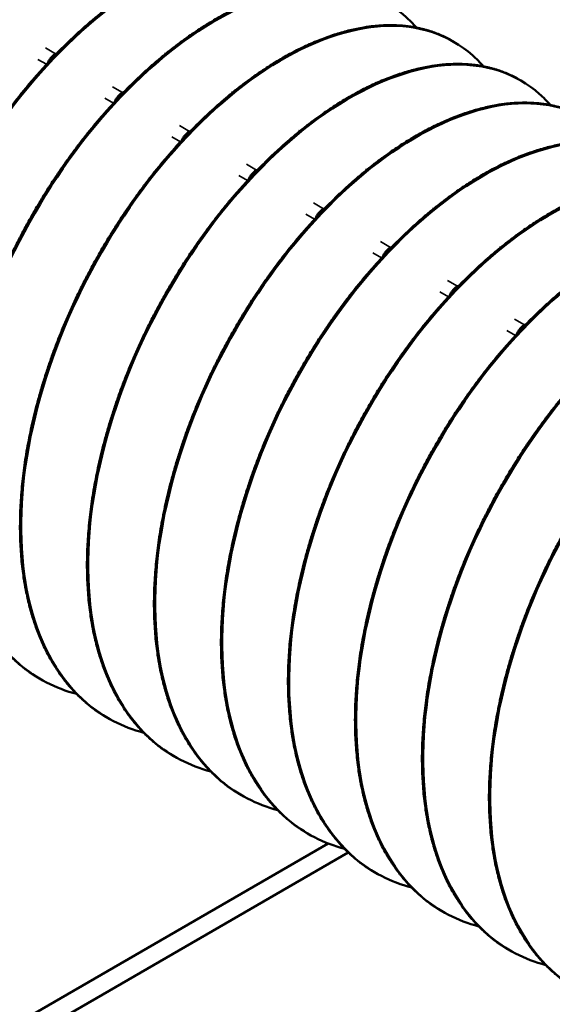
# Model space of a CAD drawing. Units: inches. Extents: x 6 to 258, y 3 to 201.
# Drawn here: x 239 to 240, y 138 to 141 of the extents above; entities that cross this region are included whole.
import ezdxf

# ---------------------------------------------------------------- set-up
doc = ezdxf.new("R2010")
doc.units = ezdxf.units.IN
doc.header["$LTSCALE"] = 12
doc.header["$MEASUREMENT"] = 0
doc.layers.add('Visible (ANSI)', color=7, linetype='Continuous', lineweight=50)
doc.layers.add('Visible Narrow (ANSI)', color=7, linetype='Continuous', lineweight=35)

msp = doc.modelspace()

# ---------------------------------------------------------------- linework, layer by layer
at = {"layer": 'Visible (ANSI)'}
for p, q in [((239.4921, 140.6237), (239.4945, 140.6223)), ((239.6436, 140.5362), (239.646, 140.5348)), ((238.5592, 139.1828), (238.5616, 139.1814)), ((238.7107, 139.0953), (238.7131, 139.0939)), ((238.8622, 139.0078), (238.8646, 139.0065)), ((239.0138, 138.9204), (239.0161, 138.919)), ((239.1653, 138.8329), (239.1677, 138.8315)), ((238.2513, 138.2572), (239.2104, 138.8109)), ((238.2919, 138.2338), (239.2563, 138.7906)), ((239.3168, 138.7454), (239.3192, 138.744)), ((239.4683, 138.6579), (239.4707, 138.6565)), ((239.6199, 138.5704), (239.6222, 138.5691))]:
    msp.add_line(p, q, dxfattribs=at)
for points, knots in [([(238.3391, 139.3237), (238.2911, 139.3364), (238.2474, 139.3589), (238.2106, 139.3903), (238.151, 139.4412), (238.1062, 139.5179), (238.0827, 139.6096), (238.0592, 139.7013), (238.0554, 139.8125), (238.0719, 139.9273), (238.0884, 140.0421), (238.1255, 140.1662), (238.1781, 140.2818), (238.2306, 140.3973), (238.3007, 140.5101), (238.3782, 140.604), (238.4556, 140.6978), (238.5439, 140.7774), (238.6303, 140.8314), (238.7167, 140.8853), (238.805, 140.9164), (238.8825, 140.9201), (238.9599, 140.9239), (239.03, 140.9007), (239.0825, 140.8539), (239.0911, 140.8463), (239.0993, 140.8379), (239.1071, 140.8289)], [0.95376035, 0.95376035, 0.95376035, 0.95376035, 0.95509309, 0.95509309, 0.95509309, 0.95724905, 0.95724905, 0.95724905, 0.95940502, 0.95940502, 0.95940502, 0.96156099, 0.96156099, 0.96156099, 0.96371695, 0.96371695, 0.96371695, 0.96587292, 0.96587292, 0.96587292, 0.96802888, 0.96802888, 0.96802888, 0.97018485, 0.97018485, 0.97018485, 0.97053859, 0.97053859, 0.97053859, 0.97053859]), ([(238.4906, 139.2362), (238.4426, 139.2489), (238.3989, 139.2714), (238.3621, 139.3028), (238.3025, 139.3537), (238.2577, 139.4304), (238.2342, 139.5221), (238.2107, 139.6138), (238.2069, 139.725), (238.2234, 139.8398), (238.2399, 139.9546), (238.2771, 140.0787), (238.3296, 140.1943), (238.3822, 140.3099), (238.4522, 140.4226), (238.5297, 140.5165), (238.6072, 140.6103), (238.6954, 140.6899), (238.7818, 140.7439), (238.8682, 140.7978), (238.9565, 140.8289), (239.034, 140.8326), (239.1115, 140.8364), (239.1815, 140.8132), (239.234, 140.7664), (239.2427, 140.7588), (239.2509, 140.7504), (239.2586, 140.7414)], [0.92357682, 0.92357682, 0.92357682, 0.92357682, 0.92490956, 0.92490956, 0.92490956, 0.92706552, 0.92706552, 0.92706552, 0.92922149, 0.92922149, 0.92922149, 0.93137746, 0.93137746, 0.93137746, 0.93353342, 0.93353342, 0.93353342, 0.93568939, 0.93568939, 0.93568939, 0.93784536, 0.93784536, 0.93784536, 0.94000132, 0.94000132, 0.94000132, 0.94035506, 0.94035506, 0.94035506, 0.94035506]), ([(238.6421, 139.1487), (238.5941, 139.1614), (238.5504, 139.1839), (238.5136, 139.2154), (238.454, 139.2662), (238.4093, 139.343), (238.3857, 139.4347), (238.3622, 139.5264), (238.3584, 139.6376), (238.3749, 139.7524), (238.3914, 139.8672), (238.4286, 139.9912), (238.4811, 140.1068), (238.5337, 140.2224), (238.6037, 140.3352), (238.6812, 140.429), (238.7587, 140.5229), (238.847, 140.6024), (238.9333, 140.6564), (239.0197, 140.7103), (239.108, 140.7414), (239.1855, 140.7452), (239.263, 140.7489), (239.333, 140.7257), (239.3856, 140.679), (239.3942, 140.6713), (239.4024, 140.6629), (239.4102, 140.6539)], [0.89339329, 0.89339329, 0.89339329, 0.89339329, 0.89472603, 0.89472603, 0.89472603, 0.896882, 0.896882, 0.896882, 0.89903796, 0.89903796, 0.89903796, 0.90119393, 0.90119393, 0.90119393, 0.90334989, 0.90334989, 0.90334989, 0.90550586, 0.90550586, 0.90550586, 0.90766183, 0.90766183, 0.90766183, 0.90981779, 0.90981779, 0.90981779, 0.91017153, 0.91017153, 0.91017153, 0.91017153]), ([(238.7937, 139.0612), (238.7457, 139.0739), (238.702, 139.0964), (238.6651, 139.1279), (238.6055, 139.1787), (238.5608, 139.2555), (238.5373, 139.3472), (238.5137, 139.4389), (238.51, 139.5501), (238.5264, 139.6649), (238.5429, 139.7797), (238.5801, 139.9038), (238.6327, 140.0193), (238.6852, 140.1349), (238.7552, 140.2477), (238.8327, 140.3415), (238.9102, 140.4354), (238.9985, 140.515), (239.0849, 140.5689), (239.1713, 140.6228), (239.2595, 140.6539), (239.337, 140.6577), (239.4145, 140.6614), (239.4845, 140.6383), (239.5371, 140.5915), (239.5457, 140.5838), (239.5539, 140.5754), (239.5617, 140.5664)], [0.86320976, 0.86320976, 0.86320976, 0.86320976, 0.8645425, 0.8645425, 0.8645425, 0.86669847, 0.86669847, 0.86669847, 0.86885443, 0.86885443, 0.86885443, 0.8710104, 0.8710104, 0.8710104, 0.87316637, 0.87316637, 0.87316637, 0.87532233, 0.87532233, 0.87532233, 0.8774783, 0.8774783, 0.8774783, 0.87963426, 0.87963426, 0.87963426, 0.879988, 0.879988, 0.879988, 0.879988]), ([(238.5944, 140.5947), (238.5935, 140.5942), (238.5926, 140.5937), (238.5917, 140.5931), (238.5916, 140.5931), (238.5916, 140.593), (238.5915, 140.593), (238.5915, 140.593), (238.5915, 140.593), (238.5915, 140.593), (238.5914, 140.593), (238.5914, 140.5929), (238.5914, 140.5929), (238.5914, 140.5929), (238.5914, 140.5929), (238.5913, 140.5929), (238.5913, 140.5929), (238.5912, 140.5928), (238.5912, 140.5928), (238.5903, 140.5922), (238.5895, 140.5915), (238.5886, 140.5908), (238.5886, 140.5908), (238.5865, 140.589), (238.5845, 140.5869), (238.5811, 140.5825), (238.5796, 140.5802), (238.5777, 140.5766), (238.5772, 140.5755), (238.5768, 140.5744)], [-0.09885439, -0.09885439, -0.09885439, -0.09885439, -0.08826291, -0.08826291, -0.08774626, -0.08774626, -0.08746308, -0.08746308, -0.08727604, -0.08727604, -0.08712641, -0.08712641, -0.08697158, -0.08697158, -0.08681607, -0.08681607, -0.08658516, -0.08658516, -0.08589222, -0.08589222, -0.07597987, -0.07597987, -0.0751869, -0.0751869, -0.04952189, -0.04952189, -0.02494588, -0.02494588, -0.01388499, -0.01388499, -0.01388499, -0.01388499]), ([(238.9452, 138.9737), (238.8972, 138.9864), (238.8535, 139.009), (238.8166, 139.0404), (238.7571, 139.0912), (238.7123, 139.168), (238.6888, 139.2597), (238.6653, 139.3514), (238.6615, 139.4626), (238.678, 139.5774), (238.6945, 139.6922), (238.7316, 139.8163), (238.7842, 139.9318), (238.8367, 140.0474), (238.9068, 140.1602), (238.9842, 140.254), (239.0617, 140.3479), (239.15, 140.4275), (239.2364, 140.4814), (239.3228, 140.5354), (239.4111, 140.5664), (239.4885, 140.5702), (239.566, 140.5739), (239.6361, 140.5508), (239.6886, 140.504), (239.6972, 140.4963), (239.7054, 140.488), (239.7132, 140.479)], [0.83302623, 0.83302623, 0.83302623, 0.83302623, 0.83435897, 0.83435897, 0.83435897, 0.83651494, 0.83651494, 0.83651494, 0.8386709, 0.8386709, 0.8386709, 0.84082687, 0.84082687, 0.84082687, 0.84298284, 0.84298284, 0.84298284, 0.8451388, 0.8451388, 0.8451388, 0.84729477, 0.84729477, 0.84729477, 0.84945074, 0.84945074, 0.84945074, 0.84980447, 0.84980447, 0.84980447, 0.84980447]), ([(238.7459, 140.5072), (238.745, 140.5068), (238.7441, 140.5062), (238.7432, 140.5056), (238.7431, 140.5056), (238.7431, 140.5056), (238.7431, 140.5055), (238.743, 140.5055), (238.743, 140.5055), (238.743, 140.5055), (238.743, 140.5055), (238.7429, 140.5055), (238.7429, 140.5054), (238.7429, 140.5054), (238.7429, 140.5054), (238.7429, 140.5054), (238.7428, 140.5054), (238.7428, 140.5053), (238.7427, 140.5053), (238.7418, 140.5047), (238.741, 140.5041), (238.7402, 140.5033), (238.7401, 140.5033), (238.738, 140.5015), (238.736, 140.4995), (238.7326, 140.495), (238.7311, 140.4927), (238.7293, 140.4891), (238.7287, 140.488), (238.7283, 140.4869)], [-0.09885439, -0.09885439, -0.09885439, -0.09885439, -0.08826291, -0.08826291, -0.08774626, -0.08774626, -0.08746308, -0.08746308, -0.08727604, -0.08727604, -0.08712641, -0.08712641, -0.08697158, -0.08697158, -0.08681607, -0.08681607, -0.08658516, -0.08658516, -0.08589222, -0.08589222, -0.07597987, -0.07597987, -0.0751869, -0.0751869, -0.04952189, -0.04952189, -0.02494588, -0.02494588, -0.01388499, -0.01388499, -0.01388499, -0.01388499]), ([(239.0967, 138.8863), (239.0487, 138.899), (239.005, 138.9215), (238.9682, 138.9529), (238.9086, 139.0037), (238.8638, 139.0805), (238.8403, 139.1722), (238.8168, 139.2639), (238.813, 139.3751), (238.8295, 139.4899), (238.846, 139.6047), (238.8832, 139.7288), (238.9357, 139.8444), (238.9882, 139.9599), (239.0583, 140.0727), (239.1358, 140.1666), (239.2133, 140.2604), (239.3015, 140.34), (239.3879, 140.3939), (239.4743, 140.4479), (239.5626, 140.479), (239.6401, 140.4827), (239.7176, 140.4865), (239.7876, 140.4633), (239.8401, 140.4165), (239.8488, 140.4088), (239.857, 140.4005), (239.8647, 140.3915)], [0.80284271, 0.80284271, 0.80284271, 0.80284271, 0.80417544, 0.80417544, 0.80417544, 0.80633141, 0.80633141, 0.80633141, 0.80848738, 0.80848738, 0.80848738, 0.81064334, 0.81064334, 0.81064334, 0.81279931, 0.81279931, 0.81279931, 0.81495527, 0.81495527, 0.81495527, 0.81711124, 0.81711124, 0.81711124, 0.81926721, 0.81926721, 0.81926721, 0.81962094, 0.81962094, 0.81962094, 0.81962094]), ([(238.8974, 140.4197), (238.8965, 140.4193), (238.8956, 140.4188), (238.8947, 140.4181), (238.8947, 140.4181), (238.8946, 140.4181), (238.8946, 140.4181), (238.8945, 140.418), (238.8945, 140.418), (238.8945, 140.418), (238.8945, 140.418), (238.8945, 140.418), (238.8944, 140.418), (238.8944, 140.4179), (238.8944, 140.4179), (238.8944, 140.4179), (238.8944, 140.4179), (238.8943, 140.4179), (238.8942, 140.4178), (238.8933, 140.4172), (238.8925, 140.4166), (238.8917, 140.4159), (238.8916, 140.4158), (238.8895, 140.414), (238.8876, 140.412), (238.8841, 140.4075), (238.8826, 140.4052), (238.8808, 140.4017), (238.8803, 140.4006), (238.8798, 140.3994)], [-0.09885439, -0.09885439, -0.09885439, -0.09885439, -0.08826291, -0.08826291, -0.08774626, -0.08774626, -0.08746308, -0.08746308, -0.08727604, -0.08727604, -0.08712641, -0.08712641, -0.08697158, -0.08697158, -0.08681607, -0.08681607, -0.08658516, -0.08658516, -0.08589222, -0.08589222, -0.07597987, -0.07597987, -0.0751869, -0.0751869, -0.04952189, -0.04952189, -0.02494588, -0.02494588, -0.01388499, -0.01388499, -0.01388499, -0.01388499]), ([(239.2482, 138.7988), (239.2002, 138.8115), (239.1565, 138.834), (239.1197, 138.8654), (239.0601, 138.9163), (239.0154, 138.993), (238.9918, 139.0847), (238.9683, 139.1764), (238.9645, 139.2876), (238.981, 139.4024), (238.9975, 139.5172), (239.0347, 139.6413), (239.0872, 139.7569), (239.1398, 139.8724), (239.2098, 139.9852), (239.2873, 140.0791), (239.3648, 140.1729), (239.453, 140.2525), (239.5394, 140.3065), (239.6258, 140.3604), (239.7141, 140.3915), (239.7916, 140.3952), (239.8691, 140.399), (239.9391, 140.3758), (239.9917, 140.329), (240.0003, 140.3214), (240.0085, 140.313), (240.0163, 140.304)], [0.77265918, 0.77265918, 0.77265918, 0.77265918, 0.77399191, 0.77399191, 0.77399191, 0.77614788, 0.77614788, 0.77614788, 0.77830385, 0.77830385, 0.77830385, 0.78045981, 0.78045981, 0.78045981, 0.78261578, 0.78261578, 0.78261578, 0.78477175, 0.78477175, 0.78477175, 0.78692771, 0.78692771, 0.78692771, 0.78908368, 0.78908368, 0.78908368, 0.78943741, 0.78943741, 0.78943741, 0.78943741]), ([(239.0489, 140.3323), (239.048, 140.3318), (239.0472, 140.3313), (239.0462, 140.3307), (239.0462, 140.3306), (239.0461, 140.3306), (239.0461, 140.3306), (239.0461, 140.3305), (239.046, 140.3305), (239.046, 140.3305), (239.046, 140.3305), (239.046, 140.3305), (239.046, 140.3305), (239.0459, 140.3305), (239.0459, 140.3305), (239.0459, 140.3304), (239.0459, 140.3304), (239.0458, 140.3304), (239.0457, 140.3303), (239.0449, 140.3297), (239.0441, 140.3291), (239.0432, 140.3284), (239.0431, 140.3283), (239.041, 140.3265), (239.0391, 140.3245), (239.0356, 140.3201), (239.0341, 140.3177), (239.0323, 140.3142), (239.0318, 140.3131), (239.0313, 140.312)], [-0.09885439, -0.09885439, -0.09885439, -0.09885439, -0.08826291, -0.08826291, -0.08774626, -0.08774626, -0.08746308, -0.08746308, -0.08727604, -0.08727604, -0.08712641, -0.08712641, -0.08697158, -0.08697158, -0.08681607, -0.08681607, -0.08658516, -0.08658516, -0.08589222, -0.08589222, -0.07597987, -0.07597987, -0.0751869, -0.0751869, -0.04952189, -0.04952189, -0.02494588, -0.02494588, -0.01388499, -0.01388499, -0.01388499, -0.01388499]), ([(239.3997, 138.7113), (239.3518, 138.724), (239.308, 138.7465), (239.2712, 138.7779), (239.2116, 138.8288), (239.1669, 138.9055), (239.1434, 138.9972), (239.1198, 139.0889), (239.116, 139.2002), (239.1325, 139.315), (239.149, 139.4298), (239.1862, 139.5538), (239.2387, 139.6694), (239.2913, 139.785), (239.3613, 139.8977), (239.4388, 139.9916), (239.5163, 140.0854), (239.6046, 140.165), (239.691, 140.219), (239.7774, 140.2729), (239.8656, 140.304), (239.9431, 140.3077), (240.0206, 140.3115), (240.0906, 140.2883), (240.1432, 140.2416), (240.1518, 140.2339), (240.16, 140.2255), (240.1678, 140.2165)], [0.74247565, 0.74247565, 0.74247565, 0.74247565, 0.74380839, 0.74380839, 0.74380839, 0.74596435, 0.74596435, 0.74596435, 0.74812032, 0.74812032, 0.74812032, 0.75027628, 0.75027628, 0.75027628, 0.75243225, 0.75243225, 0.75243225, 0.75458822, 0.75458822, 0.75458822, 0.75674418, 0.75674418, 0.75674418, 0.75890015, 0.75890015, 0.75890015, 0.75925389, 0.75925389, 0.75925389, 0.75925389]), ([(239.2005, 140.2448), (239.1996, 140.2443), (239.1987, 140.2438), (239.1978, 140.2432), (239.1977, 140.2432), (239.1976, 140.2431), (239.1976, 140.2431), (239.1976, 140.2431), (239.1976, 140.2431), (239.1975, 140.243), (239.1975, 140.243), (239.1975, 140.243), (239.1975, 140.243), (239.1975, 140.243), (239.1975, 140.243), (239.1974, 140.243), (239.1974, 140.2429), (239.1973, 140.2429), (239.1973, 140.2428), (239.1964, 140.2422), (239.1956, 140.2416), (239.1947, 140.2409), (239.1947, 140.2408), (239.1925, 140.2391), (239.1906, 140.237), (239.1872, 140.2326), (239.1857, 140.2302), (239.1838, 140.2267), (239.1833, 140.2256), (239.1829, 140.2245)], [-0.09885439, -0.09885439, -0.09885439, -0.09885439, -0.08826291, -0.08826291, -0.08774626, -0.08774626, -0.08746308, -0.08746308, -0.08727604, -0.08727604, -0.08712641, -0.08712641, -0.08697158, -0.08697158, -0.08681607, -0.08681607, -0.08658516, -0.08658516, -0.08589222, -0.08589222, -0.07597987, -0.07597987, -0.0751869, -0.0751869, -0.04952189, -0.04952189, -0.02494588, -0.02494588, -0.01388499, -0.01388499, -0.01388499, -0.01388499]), ([(239.5513, 138.6238), (239.5033, 138.6365), (239.4596, 138.659), (239.4227, 138.6905), (239.3632, 138.7413), (239.3184, 138.8181), (239.2949, 138.9098), (239.2714, 139.0015), (239.2676, 139.1127), (239.2841, 139.2275), (239.3005, 139.3423), (239.3377, 139.4663), (239.3903, 139.5819), (239.4428, 139.6975), (239.5128, 139.8103), (239.5903, 139.9041), (239.6678, 139.998), (239.7561, 140.0776), (239.8425, 140.1315), (239.9289, 140.1854), (240.0171, 140.2165), (240.0946, 140.2203), (240.1721, 140.224), (240.2422, 140.2009), (240.2947, 140.1541), (240.3033, 140.1464), (240.3115, 140.138), (240.3193, 140.129)], [0.71229212, 0.71229212, 0.71229212, 0.71229212, 0.71362486, 0.71362486, 0.71362486, 0.71578082, 0.71578082, 0.71578082, 0.71793679, 0.71793679, 0.71793679, 0.72009276, 0.72009276, 0.72009276, 0.72224872, 0.72224872, 0.72224872, 0.72440469, 0.72440469, 0.72440469, 0.72656066, 0.72656066, 0.72656066, 0.72871662, 0.72871662, 0.72871662, 0.72907036, 0.72907036, 0.72907036, 0.72907036]), ([(239.352, 140.1573), (239.3511, 140.1568), (239.3502, 140.1563), (239.3493, 140.1557), (239.3492, 140.1557), (239.3492, 140.1556), (239.3491, 140.1556), (239.3491, 140.1556), (239.3491, 140.1556), (239.3491, 140.1556), (239.3491, 140.1555), (239.349, 140.1555), (239.349, 140.1555), (239.349, 140.1555), (239.349, 140.1555), (239.3489, 140.1555), (239.3489, 140.1555), (239.3488, 140.1554), (239.3488, 140.1554), (239.3479, 140.1548), (239.3471, 140.1541), (239.3462, 140.1534), (239.3462, 140.1534), (239.3441, 140.1516), (239.3421, 140.1495), (239.3387, 140.1451), (239.3372, 140.1428), (239.3354, 140.1392), (239.3348, 140.1381), (239.3344, 140.137)], [-0.09885439, -0.09885439, -0.09885439, -0.09885439, -0.08826291, -0.08826291, -0.08774626, -0.08774626, -0.08746308, -0.08746308, -0.08727604, -0.08727604, -0.08712641, -0.08712641, -0.08697158, -0.08697158, -0.08681607, -0.08681607, -0.08658516, -0.08658516, -0.08589222, -0.08589222, -0.07597987, -0.07597987, -0.0751869, -0.0751869, -0.04952189, -0.04952189, -0.02494588, -0.02494588, -0.01388499, -0.01388499, -0.01388499, -0.01388499]), ([(239.7028, 138.5363), (239.6548, 138.549), (239.6111, 138.5716), (239.5743, 138.603), (239.5147, 138.6538), (239.4699, 138.7306), (239.4464, 138.8223), (239.4229, 138.914), (239.4191, 139.0252), (239.4356, 139.14), (239.4521, 139.2548), (239.4893, 139.3789), (239.5418, 139.4944), (239.5943, 139.61), (239.6644, 139.7228), (239.7419, 139.8166), (239.8193, 139.9105), (239.9076, 139.9901), (239.994, 140.044), (240.0804, 140.098), (240.1687, 140.129), (240.2462, 140.1328), (240.3236, 140.1365), (240.3937, 140.1134), (240.4462, 140.0666), (240.4548, 140.0589), (240.4631, 140.0506), (240.4708, 140.0415)], [0.68210859, 0.68210859, 0.68210859, 0.68210859, 0.68344133, 0.68344133, 0.68344133, 0.68559729, 0.68559729, 0.68559729, 0.68775326, 0.68775326, 0.68775326, 0.68990923, 0.68990923, 0.68990923, 0.69206519, 0.69206519, 0.69206519, 0.69422116, 0.69422116, 0.69422116, 0.69637713, 0.69637713, 0.69637713, 0.69853309, 0.69853309, 0.69853309, 0.69888683, 0.69888683, 0.69888683, 0.69888683]), ([(239.5035, 140.0698), (239.5026, 140.0693), (239.5017, 140.0688), (239.5008, 140.0682), (239.5008, 140.0682), (239.5007, 140.0681), (239.5007, 140.0681), (239.5006, 140.0681), (239.5006, 140.0681), (239.5006, 140.0681), (239.5006, 140.0681), (239.5006, 140.068), (239.5005, 140.068), (239.5005, 140.068), (239.5005, 140.068), (239.5005, 140.068), (239.5004, 140.068), (239.5004, 140.0679), (239.5003, 140.0679), (239.4994, 140.0673), (239.4986, 140.0667), (239.4978, 140.0659), (239.4977, 140.0659), (239.4956, 140.0641), (239.4936, 140.062), (239.4902, 140.0576), (239.4887, 140.0553), (239.4869, 140.0517), (239.4864, 140.0506), (239.4859, 140.0495)], [-0.09885439, -0.09885439, -0.09885439, -0.09885439, -0.08826291, -0.08826291, -0.08774626, -0.08774626, -0.08746308, -0.08746308, -0.08727604, -0.08727604, -0.08712641, -0.08712641, -0.08697158, -0.08697158, -0.08681607, -0.08681607, -0.08658516, -0.08658516, -0.08589222, -0.08589222, -0.07597987, -0.07597987, -0.0751869, -0.0751869, -0.04952189, -0.04952189, -0.02494588, -0.02494588, -0.01388499, -0.01388499, -0.01388499, -0.01388499]), ([(239.8543, 138.4489), (239.8063, 138.4616), (239.7626, 138.4841), (239.7258, 138.5155), (239.6662, 138.5663), (239.6215, 138.6431), (239.5979, 138.7348), (239.5744, 138.8265), (239.5706, 138.9377), (239.5871, 139.0525), (239.6036, 139.1673), (239.6408, 139.2914), (239.6933, 139.4069), (239.7459, 139.5225), (239.8159, 139.6353), (239.8934, 139.7291), (239.9709, 139.823), (240.0591, 139.9026), (240.1455, 139.9565), (240.2319, 140.0105), (240.3202, 140.0415), (240.3977, 140.0453), (240.4752, 140.0491), (240.5452, 140.0259), (240.5977, 139.9791), (240.6064, 139.9714), (240.6146, 139.9631), (240.6223, 139.9541)], [0.65192506, 0.65192506, 0.65192506, 0.65192506, 0.6532578, 0.6532578, 0.6532578, 0.65541377, 0.65541377, 0.65541377, 0.65756973, 0.65756973, 0.65756973, 0.6597257, 0.6597257, 0.6597257, 0.66188167, 0.66188167, 0.66188167, 0.66403763, 0.66403763, 0.66403763, 0.6661936, 0.6661936, 0.6661936, 0.66834956, 0.66834956, 0.66834956, 0.6687033, 0.6687033, 0.6687033, 0.6687033]), ([(239.655, 139.9823), (239.6541, 139.9819), (239.6532, 139.9813), (239.6523, 139.9807), (239.6523, 139.9807), (239.6522, 139.9807), (239.6522, 139.9806), (239.6522, 139.9806), (239.6521, 139.9806), (239.6521, 139.9806), (239.6521, 139.9806), (239.6521, 139.9806), (239.6521, 139.9806), (239.652, 139.9805), (239.652, 139.9805), (239.652, 139.9805), (239.652, 139.9805), (239.6519, 139.9804), (239.6518, 139.9804), (239.651, 139.9798), (239.6502, 139.9792), (239.6493, 139.9785), (239.6492, 139.9784), (239.6471, 139.9766), (239.6452, 139.9746), (239.6417, 139.9701), (239.6402, 139.9678), (239.6384, 139.9643), (239.6379, 139.9631), (239.6374, 139.962)], [-0.09885439, -0.09885439, -0.09885439, -0.09885439, -0.08826291, -0.08826291, -0.08774626, -0.08774626, -0.08746308, -0.08746308, -0.08727604, -0.08727604, -0.08712641, -0.08712641, -0.08697158, -0.08697158, -0.08681607, -0.08681607, -0.08658516, -0.08658516, -0.08589222, -0.08589222, -0.07597987, -0.07597987, -0.0751869, -0.0751869, -0.04952189, -0.04952189, -0.02494588, -0.02494588, -0.01388499, -0.01388499, -0.01388499, -0.01388499])]:
    msp.add_open_spline(points, degree=3, knots=knots, dxfattribs=at)
for points, knots in [([(238.2561, 139.3578), (238.2307, 139.3725), (238.2082, 139.3917), (238.1165, 139.4699), (238.0803, 139.611), (238.0441, 139.7521), (238.0695, 139.9287), (238.0949, 140.1053), (238.1757, 140.2831), (238.2565, 140.461), (238.3758, 140.6053), (238.495, 140.7497), (238.6279, 140.8327), (238.7608, 140.9157), (238.8801, 140.9215), (238.9688, 140.9258), (239.0375, 140.8861)], [0.9301454, 0.9301454, 0.9301454, 0.93067227, 0.93067227, 0.93277311, 0.93277311, 0.93487395, 0.93487395, 0.93697479, 0.93697479, 0.93907563, 0.93907563, 0.94117647, 0.94117647, 0.94327731, 0.94327731, 0.94485128, 0.94485128, 0.94485128]), ([(238.4077, 139.2703), (238.3822, 139.285), (238.3597, 139.3042), (238.268, 139.3824), (238.2318, 139.5235), (238.1956, 139.6646), (238.221, 139.8412), (238.2464, 140.0179), (238.3272, 140.1957), (238.4081, 140.3735), (238.5273, 140.5179), (238.6465, 140.6623), (238.7794, 140.7452), (238.9124, 140.8282), (239.0316, 140.834), (239.1203, 140.8383), (239.1891, 140.7986)], [0.90073364, 0.90073364, 0.90073364, 0.9012605, 0.9012605, 0.90336134, 0.90336134, 0.90546218, 0.90546218, 0.90756303, 0.90756303, 0.90966387, 0.90966387, 0.91176471, 0.91176471, 0.91386555, 0.91386555, 0.91543952, 0.91543952, 0.91543952]), ([(238.5592, 139.1828), (238.5338, 139.1975), (238.5112, 139.2167), (238.4196, 139.2949), (238.3834, 139.436), (238.3472, 139.5771), (238.3725, 139.7537), (238.3979, 139.9304), (238.4787, 140.1082), (238.5596, 140.286), (238.6788, 140.4304), (238.798, 140.5748), (238.931, 140.6578), (239.0639, 140.7408), (239.1831, 140.7465), (239.2719, 140.7508), (239.3406, 140.7112)], [0.87132187, 0.87132187, 0.87132187, 0.87184874, 0.87184874, 0.87394958, 0.87394958, 0.87605042, 0.87605042, 0.87815126, 0.87815126, 0.8802521, 0.8802521, 0.88235294, 0.88235294, 0.88445378, 0.88445378, 0.88602776, 0.88602776, 0.88602776]), ([(238.7107, 139.0953), (238.6853, 139.11), (238.6627, 139.1292), (238.5711, 139.2075), (238.5349, 139.3485), (238.4987, 139.4896), (238.5241, 139.6663), (238.5494, 139.8429), (238.6303, 140.0207), (238.7111, 140.1985), (238.8303, 140.3429), (238.9496, 140.4873), (239.0825, 140.5703), (239.2154, 140.6533), (239.3346, 140.6591), (239.4234, 140.6634), (239.4921, 140.6237)], [0.84191011, 0.84191011, 0.84191011, 0.84243697, 0.84243697, 0.84453782, 0.84453782, 0.84663866, 0.84663866, 0.8487395, 0.8487395, 0.85084034, 0.85084034, 0.85294118, 0.85294118, 0.85504202, 0.85504202, 0.85661599, 0.85661599, 0.85661599]), ([(238.8622, 139.0078), (238.8368, 139.0225), (238.8143, 139.0418), (238.7226, 139.12), (238.6864, 139.2611), (238.6502, 139.4022), (238.6756, 139.5788), (238.701, 139.7554), (238.7818, 139.9332), (238.8626, 140.111), (238.9819, 140.2554), (239.1011, 140.3998), (239.234, 140.4828), (239.3669, 140.5658), (239.4862, 140.5716), (239.5749, 140.5759), (239.6436, 140.5362)], [0.81249834, 0.81249834, 0.81249834, 0.81302521, 0.81302521, 0.81512605, 0.81512605, 0.81722689, 0.81722689, 0.81932773, 0.81932773, 0.82142857, 0.82142857, 0.82352941, 0.82352941, 0.82563025, 0.82563025, 0.82720423, 0.82720423, 0.82720423]), ([(239.0138, 138.9204), (238.9883, 138.935), (238.9658, 138.9543), (238.8741, 139.0325), (238.8379, 139.1736), (238.8017, 139.3147), (238.8271, 139.4913), (238.8525, 139.6679), (238.9333, 139.8457), (239.0142, 140.0235), (239.1334, 140.1679), (239.2526, 140.3123), (239.3855, 140.3953), (239.5185, 140.4783), (239.6377, 140.4841), (239.7264, 140.4884), (239.7951, 140.4487)], [0.78308658, 0.78308658, 0.78308658, 0.78361345, 0.78361345, 0.78571429, 0.78571429, 0.78781513, 0.78781513, 0.78991597, 0.78991597, 0.79201681, 0.79201681, 0.79411765, 0.79411765, 0.79621849, 0.79621849, 0.79779246, 0.79779246, 0.79779246]), ([(239.1653, 138.8329), (239.1399, 138.8476), (239.1173, 138.8668), (239.0256, 138.945), (238.9894, 139.0861), (238.9533, 139.2272), (238.9786, 139.4038), (239.004, 139.5804), (239.0848, 139.7583), (239.1657, 139.9361), (239.2849, 140.0805), (239.4041, 140.2248), (239.5371, 140.3078), (239.67, 140.3908), (239.7892, 140.3966), (239.878, 140.4009), (239.9467, 140.3612)], [0.75367481, 0.75367481, 0.75367481, 0.75420168, 0.75420168, 0.75630252, 0.75630252, 0.75840336, 0.75840336, 0.7605042, 0.7605042, 0.76260504, 0.76260504, 0.76470588, 0.76470588, 0.76680672, 0.76680672, 0.7683807, 0.7683807, 0.7683807]), ([(239.3168, 138.7454), (239.2914, 138.7601), (239.2688, 138.7793), (239.1772, 138.8575), (239.141, 138.9986), (239.1048, 139.1397), (239.1301, 139.3163), (239.1555, 139.493), (239.2364, 139.6708), (239.3172, 139.8486), (239.4364, 139.993), (239.5557, 140.1374), (239.6886, 140.2204), (239.8215, 140.3033), (239.9407, 140.3091), (240.0295, 140.3134), (240.0982, 140.2738)], [0.72426305, 0.72426305, 0.72426305, 0.72478992, 0.72478992, 0.72689076, 0.72689076, 0.7289916, 0.7289916, 0.73109244, 0.73109244, 0.73319328, 0.73319328, 0.73529412, 0.73529412, 0.73739496, 0.73739496, 0.73896893, 0.73896893, 0.73896893]), ([(239.4683, 138.6579), (239.4429, 138.6726), (239.4204, 138.6918), (239.3287, 138.7701), (239.2925, 138.9111), (239.2563, 139.0522), (239.2817, 139.2289), (239.307, 139.4055), (239.3879, 139.5833), (239.4687, 139.7611), (239.5879, 139.9055), (239.7072, 140.0499), (239.8401, 140.1329), (239.973, 140.2159), (240.0922, 140.2216), (240.181, 140.2259), (240.2497, 140.1863)], [0.69485128, 0.69485128, 0.69485128, 0.69537815, 0.69537815, 0.69747899, 0.69747899, 0.69957983, 0.69957983, 0.70168067, 0.70168067, 0.70378151, 0.70378151, 0.70588235, 0.70588235, 0.70798319, 0.70798319, 0.70955717, 0.70955717, 0.70955717]), ([(239.6199, 138.5704), (239.5944, 138.5851), (239.5719, 138.6044), (239.4802, 138.6826), (239.444, 138.8237), (239.4078, 138.9647), (239.4332, 139.1414), (239.4586, 139.318), (239.5394, 139.4958), (239.6202, 139.6736), (239.7395, 139.818), (239.8587, 139.9624), (239.9916, 140.0454), (240.1245, 140.1284), (240.2438, 140.1342), (240.3325, 140.1385), (240.4012, 140.0988)], [0.66543952, 0.66543952, 0.66543952, 0.66596639, 0.66596639, 0.66806723, 0.66806723, 0.67016807, 0.67016807, 0.67226891, 0.67226891, 0.67436975, 0.67436975, 0.67647059, 0.67647059, 0.67857143, 0.67857143, 0.6801454, 0.6801454, 0.6801454]), ([(239.7714, 138.483), (239.746, 138.4976), (239.7234, 138.5169), (239.6317, 138.5951), (239.5955, 138.7362), (239.5593, 138.8773), (239.5847, 139.0539), (239.6101, 139.2305), (239.6909, 139.4083), (239.7718, 139.5861), (239.891, 139.7305), (240.0102, 139.8749), (240.1431, 139.9579), (240.2761, 140.0409), (240.3953, 140.0467), (240.484, 140.051), (240.5528, 140.0113)], [0.63602776, 0.63602776, 0.63602776, 0.63655462, 0.63655462, 0.63865546, 0.63865546, 0.6407563, 0.6407563, 0.64285714, 0.64285714, 0.64495798, 0.64495798, 0.64705882, 0.64705882, 0.64915966, 0.64915966, 0.65073364, 0.65073364, 0.65073364])]:
    msp.add_rational_spline(points, [0.990578230088, 0.993712209893, 1, 0.974927912182, 1, 0.974927912182, 1, 0.974927912182, 1, 0.974927912182, 1, 0.974927912182, 1, 0.974927912182, 1, 0.981215702289, 0.990578230088], degree=2, knots=knots, dxfattribs=at)
for points in [[(238.5944, 140.5947), (238.5955, 140.5953), (238.5966, 140.5959), (238.5978, 140.5965)], [(238.7459, 140.5072), (238.747, 140.5078), (238.7481, 140.5084), (238.7493, 140.509)], [(238.8974, 140.4197), (238.8985, 140.4203), (238.8997, 140.4209), (238.9008, 140.4215)], [(239.0489, 140.3323), (239.05, 140.3328), (239.0512, 140.3334), (239.0523, 140.334)], [(239.2005, 140.2448), (239.2016, 140.2454), (239.2027, 140.2459), (239.2039, 140.2465)], [(239.352, 140.1573), (239.3531, 140.1579), (239.3542, 140.1585), (239.3554, 140.1591)], [(239.5035, 140.0698), (239.5046, 140.0704), (239.5058, 140.071), (239.5069, 140.0716)], [(239.655, 139.9823), (239.6561, 139.9829), (239.6573, 139.9835), (239.6584, 139.9841)]]:
    msp.add_open_spline(points, degree=3, dxfattribs=at)
at = {"layer": 'Visible Narrow (ANSI)'}
for p, q in [((238.5713, 140.608), (238.5944, 140.5947)), ((238.8432, 140.5949), (238.8408, 140.5963)), ((238.5737, 140.5711), (238.5543, 140.5823)), ((238.7229, 140.5205), (238.7459, 140.5072)), ((238.9947, 140.5074), (238.9923, 140.5088)), ((238.7252, 140.4836), (238.7058, 140.4948)), ((238.8744, 140.433), (238.8974, 140.4197)), ((239.1463, 140.4199), (239.1438, 140.4213)), ((238.8767, 140.3961), (238.8573, 140.4074)), ((239.0259, 140.3455), (239.0489, 140.3323)), ((239.2978, 140.3325), (239.2954, 140.3339)), ((239.0283, 140.3086), (239.0088, 140.3199)), ((239.1774, 140.2581), (239.2005, 140.2448)), ((239.4493, 140.245), (239.4469, 140.2464)), ((239.1798, 140.2212), (239.1603, 140.2324)), ((239.329, 140.1706), (239.352, 140.1573)), ((239.6008, 140.1575), (239.5984, 140.1589)), ((239.3313, 140.1337), (239.3119, 140.1449)), ((239.4805, 140.0831), (239.5035, 140.0698)), ((239.4828, 140.0462), (239.4634, 140.0574)), ((239.632, 139.9956), (239.655, 139.9823)), ((239.6344, 139.9587), (239.6149, 139.9699))]:
    msp.add_line(p, q, dxfattribs=at)

doc.saveas('drawing.dxf')
